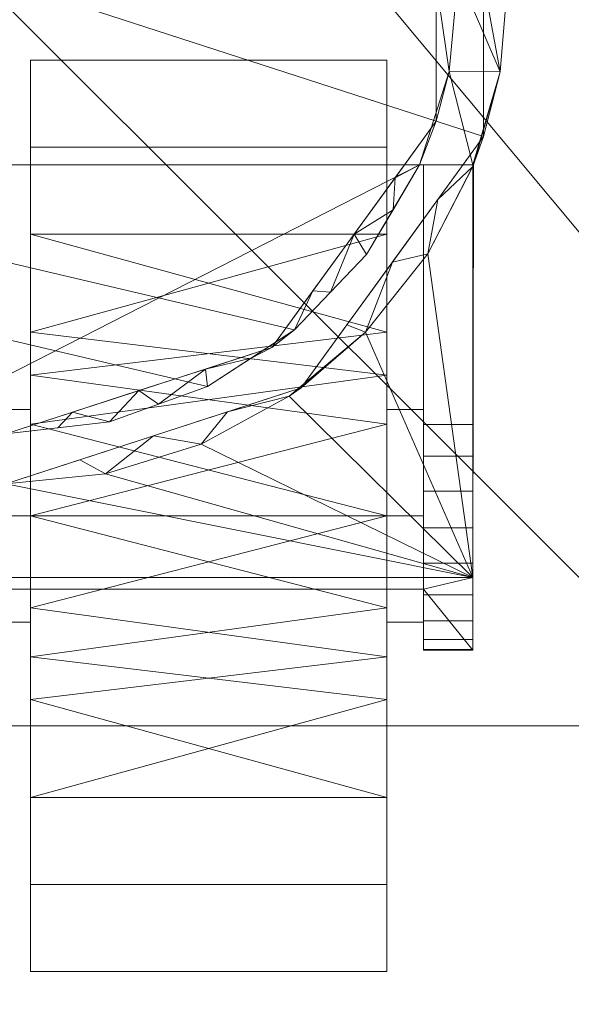
# Model space of a CAD drawing. Extents: x -1 to 2101, y -1341 to 1.
# Drawn here: x 1981 to 2009, y -767 to -716 of the extents above; entities that cross this region are included whole.
import ezdxf

# ---------------------------------------------------------------- set-up
doc = ezdxf.new("R2010")
doc.units = 0
doc.layers.add('IQ_200_3D', color=1, linetype='Continuous')

msp = doc.modelspace()

# ---------------------------------------------------------------- meshes
at = {"layer": 'IQ_200_3D', "lineweight": 18}
mesh = msp.add_polyface(dxfattribs=at)
corners = [(2100, -14.716, 888), (2100, -835, 888), (0, -835, 888), (0, -14.716, 888), (355, -14.716, 888), (355, -774.743, 888), (1745, -774.743, 888), (1745, -14.716, 888), (1823.952, -530, 888), (1828.381, -563.646, 888), (1841.368, -595, 888), (1862.028, -621.924, 888), (1888.952, -642.583, 888), (1920.305, -655.57, 888), (1953.952, -660, 888), (1987.598, -655.57, 888), (2018.952, -642.583, 888), (2045.876, -621.924, 888), (2066.535, -595, 888), (2079.522, -563.646, 888), (2083.952, -530, 888), (2079.522, -496.354, 888), (2066.535, -465, 888), (2045.876, -438.076, 888), (2018.952, -417.417, 888), (1987.598, -404.43, 888), (1953.952, -400, 888), (1920.305, -404.43, 888), (1888.952, -417.417, 888), (1862.028, -438.076, 888), (1841.368, -465, 888), (1828.381, -496.354, 888), (16.048, -530, 888), (20.478, -563.646, 888), (33.465, -595, 888), (54.124, -621.924, 888), (81.048, -642.583, 888), (112.402, -655.57, 888), (146.048, -660, 888), (179.695, -655.57, 888), (211.048, -642.583, 888), (237.972, -621.924, 888), (258.632, -595, 888), (271.619, -563.646, 888), (276.048, -530, 888), (271.619, -496.354, 888), (258.632, -465, 888), (237.972, -438.076, 888), (211.048, -417.417, 888), (179.695, -404.43, 888), (146.048, -400, 888), (112.402, -404.43, 888), (81.048, -417.417, 888), (54.124, -438.076, 888), (33.465, -465, 888), (20.478, -496.354, 888)]
mesh.append_faces([[corners[k] for k in face] for face in [(15, 1, 14), (19, 1, 18), (1, 20, 0), (13, 6, 12), (11, 6, 10), (24, 0, 23), (21, 0, 20), (29, 7, 28), (27, 7, 26), (42, 5, 41), (37, 2, 36), (36, 2, 35), (34, 2, 33), (47, 4, 46), (52, 3, 51)]], dxfattribs={"vtx0": -1, "vtx1": -1})
mesh.append_faces([[corners[k] for k in face] for face in [(1, 15, 16), (1, 16, 17), (6, 8, 9), (0, 24, 25), (0, 25, 26, 7), (7, 29, 30), (5, 39, 40), (5, 43, 44), (2, 37, 38), (4, 47, 48), (4, 49, 50), (45, 4, 5, 44), (3, 52, 53)]], dxfattribs={"vtx0": -1, "vtx2": -1})
mesh.append_faces([[corners[k] for k in face] for face in [(6, 13, 14, 1)]], dxfattribs={"vtx0": -1, "vtx2": -1, "vtx3": -1})
mesh.append_faces([[corners[k] for k in face] for face in [(19, 20, 1), (17, 18, 1), (11, 12, 6), (9, 10, 6), (22, 23, 0), (21, 22, 0), (30, 31, 7), (27, 28, 7), (42, 43, 5), (40, 41, 5), (34, 35, 2), (32, 33, 2), (2, 3, 32), (45, 46, 4), (48, 49, 4), (54, 55, 3), (53, 54, 3), (55, 32, 3)]], dxfattribs={"vtx1": -1, "vtx2": -1})
mesh.append_faces([[corners[k] for k in face] for face in [(38, 39, 5, 2)]], dxfattribs={"vtx1": -1, "vtx2": -1, "vtx3": -1})
mesh.append_faces([[corners[k] for k in face] for face in [(5, 6, 1, 2), (6, 7, 31, 8), (50, 51, 3, 4)]], dxfattribs={"vtx1": -1, "vtx3": -1})
mesh = msp.add_polyface(dxfattribs=at)
corners = [(2100, -835, 938), (2100, -14.743, 938), (0, -14.743, 938), (0, -835, 938), (2083.952, -530, 938), (2079.522, -563.646, 938), (2066.535, -595, 938), (2045.876, -621.924, 938), (2018.952, -642.583, 938), (1987.598, -655.57, 938), (1953.952, -660, 938), (1920.305, -655.57, 938), (1888.952, -642.583, 938), (1862.028, -621.924, 938), (1841.368, -595, 938), (1828.381, -563.646, 938), (1823.952, -530, 938), (1828.381, -496.354, 938), (1841.368, -465, 938), (1862.028, -438.076, 938), (1888.952, -417.417, 938), (1920.305, -404.43, 938), (1953.952, -400, 938), (1987.598, -404.43, 938), (2018.952, -417.417, 938), (2045.876, -438.076, 938), (2066.535, -465, 938), (2079.522, -496.354, 938), (1129.787, -660.388, 938), (1129.787, -452.005, 938), (1129.458, -449.376, 938), (1128.49, -446.909, 938), (1119.106, -429.674, 938), (1117.666, -426.303, 938), (1116.888, -422.721, 938), (1116.822, -412.257, 938), (1119.095, -402.043, 938), (1123.593, -392.594, 938), (1130.088, -384.39, 938), (1138.253, -377.844, 938), (1147.673, -373.287, 938), (1157.873, -370.95, 938), (1163.797, -371.006, 938), (1169.532, -372.492, 938), (1189.25, -380.262, 938), (1190.269, -380.557, 938), (1191.324, -380.656, 938), (1632.26, -380.656, 938), (1633.316, -380.557, 938), (1634.334, -380.262, 938), (1654.052, -372.492, 938), (1659.787, -371.006, 938), (1665.711, -370.95, 938), (1675.911, -373.287, 938), (1685.332, -377.844, 938), (1693.496, -384.39, 938), (1699.991, -392.594, 938), (1704.489, -402.043, 938), (1706.762, -412.257, 938), (1706.696, -422.721, 938), (1705.918, -426.303, 938), (1704.478, -429.674, 938), (1695.094, -446.909, 938), (1694.127, -449.376, 938), (1693.797, -452.005, 938), (1693.797, -660.388, 938), (1694.127, -663.017, 938), (1695.094, -665.484, 938), (1704.478, -682.718, 938), (1705.918, -686.09, 938), (1706.696, -689.672, 938), (1706.762, -700.136, 938), (1704.489, -710.35, 938), (1699.991, -719.799, 938), (1693.496, -728.003, 938), (1685.332, -734.549, 938), (1675.911, -739.106, 938), (1665.711, -741.443, 938), (1659.787, -741.387, 938), (1654.052, -739.901, 938), (1634.334, -732.131, 938), (1633.316, -731.836, 938), (1632.26, -731.737, 938), (1191.324, -731.737, 938), (1190.269, -731.836, 938), (1189.25, -732.131, 938), (1169.532, -739.901, 938), (1163.797, -741.387, 938), (1157.873, -741.443, 938), (1147.673, -739.106, 938), (1138.253, -734.549, 938), (1130.088, -728.003, 938), (1123.593, -719.799, 938), (1119.095, -710.35, 938), (1116.822, -700.136, 938), (1116.888, -689.672, 938), (1117.666, -686.09, 938), (1119.106, -682.718, 938), (1128.49, -665.484, 938), (1129.458, -663.017, 938), (406.206, -660.388, 938), (406.206, -452.005, 938), (405.877, -449.376, 938), (404.909, -446.909, 938), (395.525, -429.674, 938), (394.085, -426.303, 938), (393.307, -422.721, 938), (393.241, -412.257, 938), (395.514, -402.043, 938), (400.012, -392.594, 938), (406.508, -384.39, 938), (414.672, -377.844, 938), (424.092, -373.287, 938), (434.292, -370.95, 938), (440.216, -371.006, 938), (445.951, -372.492, 938), (465.669, -380.262, 938), (466.688, -380.557, 938), (467.743, -380.656, 938), (908.679, -380.656, 938), (909.735, -380.557, 938), (910.753, -380.262, 938), (930.471, -372.492, 938), (936.206, -371.006, 938), (942.13, -370.95, 938), (952.331, -373.287, 938), (961.751, -377.844, 938), (969.915, -384.39, 938), (976.41, -392.594, 938), (980.908, -402.043, 938), (983.181, -412.257, 938), (983.115, -422.721, 938), (982.337, -426.303, 938), (980.897, -429.674, 938), (971.514, -446.909, 938), (970.546, -449.376, 938), (970.216, -452.005, 938), (970.216, -660.388, 938), (970.546, -663.017, 938), (971.514, -665.484, 938), (980.897, -682.718, 938), (982.337, -686.09, 938), (983.115, -689.672, 938), (983.181, -700.136, 938), (980.908, -710.35, 938), (976.41, -719.799, 938), (969.915, -728.003, 938), (961.751, -734.549, 938), (952.331, -739.106, 938), (942.13, -741.443, 938), (936.206, -741.387, 938), (930.471, -739.901, 938), (910.753, -732.131, 938), (909.735, -731.836, 938), (908.679, -731.737, 938), (467.743, -731.737, 938), (466.688, -731.836, 938), (465.669, -732.131, 938), (445.951, -739.901, 938), (440.216, -741.387, 938), (434.292, -741.443, 938), (424.092, -739.106, 938), (414.672, -734.549, 938), (406.508, -728.003, 938), (400.012, -719.799, 938), (395.514, -710.35, 938), (393.241, -700.136, 938), (393.307, -689.672, 938), (394.085, -686.09, 938), (395.525, -682.718, 938), (404.909, -665.484, 938), (405.877, -663.017, 938), (276.048, -530, 938), (271.619, -563.646, 938), (258.632, -595, 938), (237.972, -621.924, 938), (211.048, -642.583, 938), (179.695, -655.57, 938), (146.048, -660, 938), (112.402, -655.57, 938), (81.048, -642.583, 938), (54.124, -621.924, 938), (33.465, -595, 938), (20.478, -563.646, 938), (16.048, -530, 938), (20.478, -496.354, 938), (33.465, -465, 938), (54.124, -438.076, 938), (81.048, -417.417, 938), (112.402, -404.43, 938), (146.048, -400, 938), (179.695, -404.43, 938), (211.048, -417.417, 938), (237.972, -438.076, 938), (258.632, -465, 938), (271.619, -496.354, 938)]
mesh.append_faces([[corners[k] for k in face] for face in [(64, 62, 63), (46, 44, 45), (118, 115, 116, 117)]], dxfattribs={"vtx0": -1})
mesh.append_faces([[corners[k] for k in face] for face in [(59, 18, 58), (60, 18, 59), (52, 1, 51), (39, 127, 38), (16, 65, 15), (78, 0, 77), (125, 41, 124), (190, 2, 189), (189, 2, 188), (187, 2, 186), (143, 94, 142), (182, 3, 181), (168, 175, 167), (161, 3, 160)]], dxfattribs={"vtx0": -1, "vtx1": -1})
mesh.append_faces([[corners[k] for k in face] for face in [(29, 32, 136, 28), (137, 97, 28, 136), (119, 122, 115, 118)]], dxfattribs={"vtx0": -1, "vtx1": -1, "vtx2": -1})
mesh.append_faces([[corners[k] for k in face] for face in [(46, 50, 43, 44), (101, 104, 195, 172)]], dxfattribs={"vtx0": -1, "vtx1": -1, "vtx3": -1})
mesh.append_faces([[corners[k] for k in face] for face in [(1, 22, 23), (1, 23, 24), (1, 24, 25), (20, 55, 56, 19), (19, 56, 57), (19, 57, 58, 18), (1, 53, 54), (1, 27, 4), (1, 42, 43), (50, 46, 47), (128, 37, 38, 127), (73, 11, 12, 72), (71, 12, 13, 70), (12, 71, 72), (14, 68, 69), (0, 75, 76), (4, 0, 1), (86, 82, 83, 85), (141, 95, 96, 140), (142, 94, 95, 141), (2, 113, 114), (2, 123, 124, 1), (34, 131, 132), (192, 110, 111, 191), (193, 108, 109), (193, 107, 108), (2, 187, 188), (194, 106, 107, 193), (2, 184, 185), (3, 159, 160), (166, 175, 176, 165), (177, 163, 164), (184, 2, 3), (149, 3, 0)]], dxfattribs={"vtx0": -1, "vtx2": -1})
mesh.append_faces([[corners[k] for k in face] for face in [(140, 96, 97, 137), (0, 87, 88, 149), (2, 190, 191, 111), (151, 154, 155, 158), (3, 149, 150, 159), (100, 173, 174, 169)]], dxfattribs={"vtx0": -1, "vtx2": -1, "vtx3": -1})
mesh.append_faces([[corners[k] for k in face] for face in [(84, 85, 83)]], dxfattribs={"vtx1": -1})
mesh.append_faces([[corners[k] for k in face] for face in [(26, 27, 1), (25, 26, 1), (52, 53, 1), (5, 6, 0), (4, 5, 0), (8, 9, 0), (7, 8, 0), (6, 7, 0), (10, 11, 0), (9, 10, 0), (73, 74, 11), (76, 77, 0), (114, 115, 2), (111, 112, 2), (112, 113, 2), (104, 105, 195), (185, 186, 2), (183, 184, 3), (182, 183, 3), (180, 181, 3), (179, 180, 3), (178, 179, 3), (162, 163, 3), (161, 162, 3), (166, 167, 175)]], dxfattribs={"vtx1": -1, "vtx2": -1})
mesh.append_faces([[corners[k] for k in face] for face in [(21, 22, 1, 54), (61, 62, 64, 17), (50, 51, 1, 43), (41, 42, 1, 124), (32, 33, 133, 136), (14, 15, 65, 68), (74, 75, 0, 11), (78, 79, 87, 0), (86, 87, 79, 82), (122, 123, 2, 115), (177, 178, 3, 163)]], dxfattribs={"vtx1": -1, "vtx2": -1, "vtx3": -1})
mesh.append_faces([[corners[k] for k in face] for face in [(20, 21, 54, 55), (17, 18, 60, 61), (16, 17, 64, 65), (39, 40, 126, 127), (40, 41, 125, 126), (36, 37, 128, 129), (35, 36, 129, 130), (33, 34, 132, 133), (13, 14, 69, 70), (93, 94, 143, 144), (92, 93, 144, 145), (91, 92, 145, 146), (88, 89, 148, 149), (89, 90, 147, 148), (90, 91, 146, 147), (34, 35, 130, 131), (109, 110, 192, 193), (105, 106, 194, 195), (100, 101, 172, 173), (150, 151, 158, 159), (174, 175, 168, 169), (176, 177, 164, 165)]], dxfattribs={"vtx1": -1, "vtx3": -1})
mesh.append_faces([[corners[k] for k in face] for face in [(98, 99, 28, 97), (80, 81, 82, 79), (134, 135, 136, 133), (152, 153, 154, 151), (170, 171, 100, 169)]], dxfattribs={"vtx2": -1})
mesh.append_faces([[corners[k] for k in face] for face in [(47, 48, 49, 50), (29, 30, 31, 32), (65, 66, 67, 68), (119, 120, 121, 122), (101, 102, 103, 104), (137, 138, 139, 140), (155, 156, 157, 158)]], dxfattribs={"vtx3": -1})
mesh = msp.add_polyface(dxfattribs=at)
corners = [(0, -38, 108.006), (0, -752.786, 108.006), (2100, -752.786, 108.006), (2100, -38, 108.006)]
mesh.append_faces([[corners[k] for k in face] for face in [(0, 1, 2, 3)]])
mesh = msp.add_polyface(dxfattribs=at)
corners = [(2100, -752.786, 72), (0, -752.786, 72), (0, -38, 72), (2100, -38, 72)]
mesh.append_faces([[corners[k] for k in face] for face in [(0, 1, 2, 3)]])
mesh = msp.add_polyface(dxfattribs=at)
corners = [(1980, -740.152, 72), (1980, -740.152, 58.968), (1985.197, -739.631, 58.968), (1990.184, -738.091, 58.968), (1994.765, -735.595, 58.968), (1998.761, -732.24, 58.968), (2002.016, -728.156, 58.968), (2004.357, -723.605, 58.968), (2004.391, -723.519, 29.957), (2005.773, -718.663, 33.724), (2006.198, -713.632, 37.628), (2005.65, -708.612, 41.522), (2004.149, -703.791, 45.263), (2001.75, -699.344, 48.714), (1997.56, -694.507, 48.714), (1992.323, -690.83, 48.714), (1986.351, -688.533, 48.714), (1980, -687.752, 48.714), (1980, -687.752, 72), (1995.4, -692.755, 72), (2004.918, -705.855, 72), (2004.918, -722.048, 72), (1995.4, -735.148, 72), (1987.7, -690.253, 72), (2000.159, -699.305, 72), (2004.918, -713.952, 72), (2000.159, -728.598, 72), (1987.7, -737.65, 72), (1983.85, -738.901, 72), (1997.779, -731.873, 72), (2002.538, -725.323, 72), (1991.55, -736.399, 72)]
mesh.append_faces([[corners[k] for k in face] for face in [(18, 16, 17)]], dxfattribs={"vtx0": -1})
mesh.append_faces([[corners[k] for k in face] for face in [(4, 31, 3), (5, 22, 4), (10, 25, 9), (3, 27, 2), (16, 23, 15), (20, 12, 24), (6, 26, 5), (11, 25, 10), (2, 28, 1), (7, 30, 6), (13, 24, 12), (12, 20, 11)]], dxfattribs={"vtx0": -1, "vtx1": -1})
mesh.append_faces([[corners[k] for k in face] for face in [(9, 21, 7)]], dxfattribs={"vtx0": -1, "vtx1": -1, "vtx2": -1})
mesh.append_faces([[corners[k] for k in face] for face in [(2, 27, 28), (7, 21, 30), (6, 30, 26), (15, 23, 19), (9, 25, 21), (11, 20, 25)]], dxfattribs={"vtx0": -1, "vtx2": -1})
mesh.append_faces([[corners[k] for k in face] for face in [(0, 1, 28)]], dxfattribs={"vtx1": -1})
mesh.append_faces([[corners[k] for k in face] for face in [(22, 31, 4), (31, 27, 3), (29, 22, 5), (26, 29, 5), (13, 14, 24), (19, 24, 14), (18, 23, 16), (14, 15, 19)]], dxfattribs={"vtx1": -1, "vtx2": -1})
mesh.append_faces([[corners[k] for k in face] for face in [(7, 8, 9)]], dxfattribs={"vtx2": -1})
mesh = msp.add_polyface(dxfattribs=at)
corners = [(1980, -687.752, 72), (1980, -713.952, 72), (1980, -740.152, 72), (1995.4, -735.148, 72), (2004.918, -722.048, 72), (2004.918, -705.855, 72), (1995.4, -692.755, 72)]
mesh.append_faces([[corners[k] for k in face] for face in [(1, 5, 6, 0)]], dxfattribs={"vtx0": -1})
mesh.append_faces([[corners[k] for k in face] for face in [(5, 1, 4)]], dxfattribs={"vtx0": -1, "vtx1": -1})
mesh.append_faces([[corners[k] for k in face] for face in [(1, 2, 3, 4)]], dxfattribs={"vtx3": -1})
mesh = msp.add_polyface(dxfattribs=at)
corners = [(1980, -690.352, 67.94), (1980, -690.352, 48.714), (1985.285, -690.951, 48.714), (1990.301, -692.718, 48.714), (1994.794, -695.564, 48.714), (1998.536, -699.344, 48.714), (2001.246, -703.677, 45.352), (2002.96, -708.491, 41.616), (2003.597, -713.562, 37.682), (2003.127, -718.651, 33.734), (2001.574, -723.519, 29.957), (2001.574, -723.519, 53.638), (2001.574, -723.519, 58.968), (1998.815, -728.198, 58.968), (1995.059, -732.122, 58.968), (1990.506, -735.084, 58.968), (1985.396, -736.926, 58.968), (1980, -737.552, 58.968), (1980, -737.552, 67.94), (1993.872, -733.044, 67.94), (2002.445, -721.244, 67.94), (2002.445, -706.659, 67.94), (1993.872, -694.859, 67.94), (1992.783, -733.603, 58.968), (1986.936, -735.298, 67.94), (1998.158, -727.144, 67.94), (2002.445, -713.952, 67.94), (1998.158, -700.759, 67.94), (1986.936, -692.605, 67.94), (1983.468, -736.425, 67.94), (1996.015, -730.094, 67.94), (1990.404, -734.171, 67.94), (2000.302, -724.194, 67.94), (1996.937, -730.16, 58.968), (2000.194, -725.858, 58.968), (1982.698, -737.239, 58.968), (1987.951, -736.005, 58.968)]
mesh.append_faces([[corners[k] for k in face] for face in [(18, 35, 17)]], dxfattribs={"vtx0": -1})
mesh.append_faces([[corners[k] for k in face] for face in [(25, 33, 30), (36, 31, 15), (6, 27, 5), (27, 6, 21), (31, 36, 24), (9, 26, 8), (8, 26, 7), (3, 28, 2), (7, 21, 6)]], dxfattribs={"vtx0": -1, "vtx1": -1})
mesh.append_faces([[corners[k] for k in face] for face in [(11, 20, 9)]], dxfattribs={"vtx0": -1, "vtx1": -1, "vtx2": -1})
mesh.append_faces([[corners[k] for k in face] for face in [(24, 36, 16), (32, 12, 34), (30, 33, 14), (34, 25, 32), (27, 4, 5), (4, 27, 22), (19, 14, 23), (2, 28, 0), (22, 3, 4), (25, 34, 13), (29, 16, 35), (14, 19, 30), (16, 29, 24)]], dxfattribs={"vtx0": -1, "vtx2": -1})
mesh.append_faces([[corners[k] for k in face] for face in [(1, 2, 0)]], dxfattribs={"vtx1": -1})
mesh.append_faces([[corners[k] for k in face] for face in [(31, 19, 23), (13, 33, 25), (32, 20, 12), (23, 15, 31), (18, 29, 35), (11, 12, 20), (22, 28, 3), (20, 26, 9), (26, 21, 7)]], dxfattribs={"vtx1": -1, "vtx2": -1})
mesh.append_faces([[corners[k] for k in face] for face in [(9, 10, 11)]], dxfattribs={"vtx2": -1})
mesh = msp.add_polyface(dxfattribs=at)
corners = [(1980, -737.552, 67.94), (1980, -713.952, 67.94), (1980, -690.352, 67.94), (1993.872, -694.859, 67.94), (2002.445, -706.659, 67.94), (2002.445, -721.244, 67.94), (1993.872, -733.044, 67.94)]
mesh.append_faces([[corners[k] for k in face] for face in [(5, 1, 4)]], dxfattribs={"vtx0": -1, "vtx1": -1})
mesh.append_faces([[corners[k] for k in face] for face in [(3, 4, 1, 2)]], dxfattribs={"vtx1": -1})
mesh.append_faces([[corners[k] for k in face] for face in [(6, 0, 1, 5)]], dxfattribs={"vtx2": -1})
mesh = msp.add_polyface(dxfattribs=at)
corners = [(2001.75, -699.344, 48.714), (2004.149, -703.791, 45.263), (2005.65, -708.612, 41.522), (2006.198, -713.632, 37.628), (2005.773, -718.663, 33.724), (2004.357, -723.519, 29.957), (2004.357, -737.071, 19.443), (2001.79, -737.071, 19.443), (2001.79, -723.519, 29.957), (2001.574, -723.519, 29.957), (2003.127, -718.651, 33.734), (2003.597, -713.562, 37.682), (2002.96, -708.491, 41.616), (2001.246, -703.677, 45.352), (1998.536, -699.344, 48.714), (1961.464, -699.344, 48.714), (1958.754, -703.677, 45.352), (1957.04, -708.491, 41.616), (1956.403, -713.562, 37.682), (1956.873, -718.651, 33.734), (1958.426, -723.519, 29.957), (1958.21, -723.519, 29.957), (1958.21, -737.071, 19.443), (1955.643, -737.071, 19.443), (1955.609, -723.519, 29.957), (1954.227, -718.663, 33.724), (1953.802, -713.632, 37.628), (1954.35, -708.612, 41.522), (1955.851, -703.791, 45.263), (1958.25, -699.344, 48.714)]
mesh.append_faces([[corners[k] for k in face] for face in [(11, 4, 10), (12, 2, 11), (2, 12, 1), (10, 5, 8, 9), (13, 1, 12), (1, 13, 0), (19, 25, 18)]], dxfattribs={"vtx0": -1, "vtx1": -1})
mesh.append_faces([[corners[k] for k in face] for face in [(10, 4, 5), (28, 16, 17), (16, 28, 29), (17, 27, 28), (18, 25, 26)]], dxfattribs={"vtx0": -1, "vtx2": -1})
mesh.append_faces([[corners[k] for k in face] for face in [(15, 16, 29)]], dxfattribs={"vtx1": -1})
mesh.append_faces([[corners[k] for k in face] for face in [(2, 3, 11), (3, 4, 11), (24, 25, 19), (17, 18, 27), (26, 27, 18)]], dxfattribs={"vtx1": -1, "vtx2": -1})
mesh.append_faces([[corners[k] for k in face] for face in [(13, 14, 0)]], dxfattribs={"vtx2": -1})
mesh.append_faces([[corners[k] for k in face] for face in [(19, 20, 21, 24)]], dxfattribs={"vtx2": -1, "vtx3": -1})
mesh.append_faces([[corners[k] for k in face] for face in [(5, 6, 7, 8), (21, 22, 23, 24)]], dxfattribs={"vtx3": -1})
mesh = msp.add_polyface(dxfattribs=at)
corners = [(1981.281, -741.834, 0.001), (1981.281, -741.834, 18.588), (1981.281, -736.283, 21.793), (1981.281, -736.283, 28.204), (1981.281, -741.834, 31.409), (1981.281, -741.834, 49.995), (1981.281, -727.142, 45.221), (1981.281, -718.061, 32.723), (1981.281, -718.061, 17.274), (1981.281, -727.142, 4.775)]
mesh.append_faces([[corners[k] for k in face] for face in [(1, 9, 0)]], dxfattribs={"vtx0": -1})
mesh.append_faces([[corners[k] for k in face] for face in [(2, 8, 9, 1), (8, 2, 3)]], dxfattribs={"vtx0": -1, "vtx2": -1})
mesh.append_faces([[corners[k] for k in face] for face in [(3, 6, 7, 8)]], dxfattribs={"vtx0": -1, "vtx3": -1})
mesh.append_faces([[corners[k] for k in face] for face in [(4, 5, 6, 3)]], dxfattribs={"vtx2": -1})
mesh = msp.add_polyface(dxfattribs=at)
corners = [(1999.871, -741.834, 0.001), (1981.281, -741.834, 0.001), (1981.281, -727.142, 4.775), (1981.281, -718.061, 17.274), (1981.281, -718.061, 32.723), (1981.281, -727.142, 45.221), (1981.281, -741.834, 49.995), (1999.871, -741.834, 49.995), (1999.871, -727.142, 45.221), (1999.871, -718.061, 32.723), (1999.871, -718.061, 17.274), (1999.871, -727.142, 4.775), (1981.281, -732.253, 46.882), (1999.871, -734.488, 47.608), (1999.871, -722.601, 38.972), (1981.281, -722.601, 38.972), (1999.871, -718.061, 24.998), (1981.281, -718.061, 24.998), (1999.871, -722.601, 11.025), (1981.281, -722.601, 11.025), (1999.871, -732.253, 3.115), (1981.281, -734.488, 2.388), (1981.281, -737.044, 48.439), (1999.871, -737.044, 1.558)]
mesh.append_faces([[corners[k] for k in face] for face in [(12, 8, 5), (21, 23, 1), (13, 22, 7)]], dxfattribs={"vtx0": -1, "vtx1": -1})
mesh.append_faces([[corners[k] for k in face] for face in [(13, 12, 22), (21, 20, 23)]], dxfattribs={"vtx0": -1, "vtx2": -1})
mesh.append_faces([[corners[k] for k in face] for face in [(6, 7, 22), (0, 1, 23)]], dxfattribs={"vtx1": -1})
mesh.append_faces([[corners[k] for k in face] for face in [(11, 20, 2), (13, 8, 12), (21, 2, 20)]], dxfattribs={"vtx1": -1, "vtx2": -1})
mesh.append_faces([[corners[k] for k in face] for face in [(4, 15, 14, 9), (8, 14, 15, 5), (3, 17, 16, 10), (2, 19, 18, 11), (10, 18, 19, 3), (17, 4, 9, 16)]], dxfattribs={"vtx1": -1, "vtx3": -1})
mesh = msp.add_polyface(dxfattribs=at)
corners = [(1999.871, -741.834, 18.588), (1999.871, -741.834, 0.001), (1999.871, -727.142, 4.775), (1999.871, -718.061, 17.274), (1999.871, -718.061, 32.723), (1999.871, -727.142, 45.221), (1999.871, -741.834, 49.995), (1999.871, -741.834, 31.409), (1999.871, -736.283, 28.204), (1999.871, -736.283, 21.793)]
mesh.append_faces([[corners[k] for k in face] for face in [(8, 4, 5, 7)]], dxfattribs={"vtx0": -1, "vtx2": -1})
mesh.append_faces([[corners[k] for k in face] for face in [(6, 7, 5), (1, 2, 0)]], dxfattribs={"vtx1": -1})
mesh.append_faces([[corners[k] for k in face] for face in [(3, 4, 8, 9), (2, 3, 9, 0)]], dxfattribs={"vtx1": -1, "vtx3": -1})
mesh = msp.add_polyface(dxfattribs=at)
corners = [(1980, -740.152, 58.968), (1974.818, -739.634, 58.968), (1969.845, -738.103, 58.968), (1965.273, -735.621, 58.968), (1961.282, -732.284, 58.968), (1958.026, -728.22, 58.968), (1955.643, -723.519, 58.968), (1955.643, -745.04, 58.968), (2004.357, -745.04, 58.968), (2004.391, -723.519, 58.968), (2002.016, -728.156, 58.968), (1998.761, -732.24, 58.968), (1994.765, -735.595, 58.968), (1990.184, -738.091, 58.968), (1985.197, -739.631, 58.968), (1958.426, -723.519, 58.968), (1961.185, -728.198, 58.968), (1964.941, -732.122, 58.968), (1969.494, -735.084, 58.968), (1974.604, -736.926, 58.968), (1980, -737.552, 58.968), (1985.396, -736.926, 58.968), (1990.506, -735.084, 58.968), (1995.059, -732.122, 58.968), (1998.815, -728.198, 58.968), (2001.574, -723.519, 58.968)]
mesh.append_faces([[corners[k] for k in face] for face in [(7, 5, 6), (15, 23, 24, 25)]], dxfattribs={"vtx0": -1})
mesh.append_faces([[corners[k] for k in face] for face in [(0, 8, 14), (11, 8, 10), (3, 7, 2), (5, 7, 4)]], dxfattribs={"vtx0": -1, "vtx1": -1})
mesh.append_faces([[corners[k] for k in face] for face in [(8, 11, 12), (7, 3, 4), (16, 22, 23, 15)]], dxfattribs={"vtx0": -1, "vtx2": -1})
mesh.append_faces([[corners[k] for k in face] for face in [(17, 18, 16)]], dxfattribs={"vtx1": -1})
mesh.append_faces([[corners[k] for k in face] for face in [(13, 14, 8), (12, 13, 8), (1, 2, 7)]], dxfattribs={"vtx1": -1, "vtx2": -1})
mesh.append_faces([[corners[k] for k in face] for face in [(0, 1, 7, 8)]], dxfattribs={"vtx1": -1, "vtx3": -1})
mesh.append_faces([[corners[k] for k in face] for face in [(8, 9, 10)]], dxfattribs={"vtx2": -1})
mesh.append_faces([[corners[k] for k in face] for face in [(20, 21, 22, 16), (18, 19, 20, 16)]], dxfattribs={"vtx2": -1, "vtx3": -1})
mesh = msp.add_polyface(dxfattribs=at)
corners = [(1958.21, -745.655, 53.638), (1958.21, -723.519, 53.638), (1958.426, -723.519, 53.638), (2001.574, -723.519, 53.638), (2001.79, -723.519, 53.638), (2001.79, -745.655, 53.638)]
mesh.append_faces([[corners[k] for k in face] for face in [(3, 4, 5, 0), (0, 1, 2, 3)]], dxfattribs={"vtx3": -1})
mesh = msp.add_polyface(dxfattribs=at)
corners = [(1958.426, -723.519, 53.638), (1958.21, -723.519, 53.638), (1958.21, -723.519, 29.957), (1958.426, -723.519, 29.957), (2001.574, -723.519, 29.957), (2001.79, -723.519, 29.957), (2001.79, -723.519, 53.638), (2001.574, -723.519, 53.638)]
mesh.append_faces([[corners[k] for k in face] for face in [(0, 1, 2, 3), (5, 6, 7, 4)]])
mesh = msp.add_polyface(dxfattribs=at)
corners = [(2001.574, -723.519, 53.638), (1958.426, -723.519, 53.638), (1958.426, -723.519, 58.968), (2001.574, -723.519, 58.968)]
mesh.append_faces([[corners[k] for k in face] for face in [(0, 1, 2, 3)]])
mesh = msp.add_polyface(dxfattribs=at)
corners = [(2001.79, -748.834, 26.067), (2001.79, -745.655, 53.638), (2001.79, -723.519, 53.638), (2001.79, -723.519, 29.957), (2001.79, -737.071, 19.443), (2001.79, -738.713, 18.481), (2001.79, -740.548, 17.976), (2001.79, -742.451, 17.96), (2001.79, -744.294, 18.435), (2001.79, -745.952, 19.369), (2001.79, -747.313, 20.698), (2001.79, -748.286, 22.334), (2001.79, -748.805, 24.165)]
mesh.append_faces([[corners[k] for k in face] for face in [(0, 6, 11, 12)]], dxfattribs={"vtx0": -1, "vtx1": -1})
mesh.append_faces([[corners[k] for k in face] for face in [(0, 3, 4, 6)]], dxfattribs={"vtx0": -1, "vtx2": -1, "vtx3": -1})
mesh.append_faces([[corners[k] for k in face] for face in [(5, 6, 4)]], dxfattribs={"vtx1": -1})
mesh.append_faces([[corners[k] for k in face] for face in [(1, 2, 3, 0)]], dxfattribs={"vtx2": -1})
mesh.append_faces([[corners[k] for k in face] for face in [(9, 10, 11, 6)]], dxfattribs={"vtx2": -1, "vtx3": -1})
mesh.append_faces([[corners[k] for k in face] for face in [(6, 7, 8, 9)]], dxfattribs={"vtx3": -1})
mesh = msp.add_polyface(dxfattribs=at)
corners = [(2004.357, -745.04, 58.968), (2004.357, -748.834, 26.067), (2004.357, -748.805, 24.165), (2004.357, -748.286, 22.334), (2004.357, -747.313, 20.698), (2004.357, -745.952, 19.369), (2004.357, -744.294, 18.435), (2004.357, -742.451, 17.96), (2004.357, -740.548, 17.976), (2004.357, -738.713, 18.481), (2004.357, -737.071, 19.443), (2004.357, -723.605, 29.89), (2004.357, -723.519, 58.968)]
mesh.append_faces([[corners[k] for k in face] for face in [(10, 1, 8, 9)]], dxfattribs={"vtx0": -1, "vtx1": -1})
mesh.append_faces([[corners[k] for k in face] for face in [(11, 0, 1, 10)]], dxfattribs={"vtx0": -1, "vtx2": -1})
mesh.append_faces([[corners[k] for k in face] for face in [(12, 0, 11)]], dxfattribs={"vtx1": -1})
mesh.append_faces([[corners[k] for k in face] for face in [(6, 7, 8, 5)]], dxfattribs={"vtx2": -1})
mesh.append_faces([[corners[k] for k in face] for face in [(1, 2, 3, 8), (3, 4, 5, 8)]], dxfattribs={"vtx2": -1, "vtx3": -1})
mesh = msp.add_polyface(dxfattribs=at)
corners = [(1981.281, -741.834, 18.588), (1978.719, -741.834, 18.588), (1978.719, -736.283, 21.793), (1978.719, -736.283, 28.204), (1978.719, -741.834, 31.409), (1981.281, -741.834, 31.409), (1981.281, -736.283, 28.204), (1981.281, -736.283, 21.793)]
mesh.append_faces([[corners[k] for k in face] for face in [(1, 2, 7, 0)]], dxfattribs={"vtx1": -1})
mesh.append_faces([[corners[k] for k in face] for face in [(2, 3, 6, 7)]], dxfattribs={"vtx1": -1, "vtx3": -1})
mesh.append_faces([[corners[k] for k in face] for face in [(3, 4, 5, 6)]], dxfattribs={"vtx3": -1})
mesh = msp.add_polyface(dxfattribs=at)
corners = [(2001.79, -741.834, 18.588), (1999.871, -741.834, 18.588), (1999.871, -736.283, 21.793), (1999.871, -736.283, 28.204), (1999.871, -741.834, 31.409), (2001.79, -741.834, 31.409), (2001.79, -736.283, 28.204), (2001.79, -736.283, 21.793)]
mesh.append_faces([[corners[k] for k in face] for face in [(1, 2, 7, 0)]], dxfattribs={"vtx1": -1})
mesh.append_faces([[corners[k] for k in face] for face in [(2, 3, 6, 7)]], dxfattribs={"vtx1": -1, "vtx3": -1})
mesh.append_faces([[corners[k] for k in face] for face in [(3, 4, 5, 6)]], dxfattribs={"vtx3": -1})
mesh = msp.add_polyface(dxfattribs=at)
corners = [(2001.79, -741.834, 24.998), (2001.79, -741.834, 18.588), (2001.79, -736.283, 21.793), (2001.79, -736.283, 28.204), (2001.79, -741.834, 31.409)]
mesh.append_faces([[corners[k] for k in face] for face in [(1, 2, 0)]], dxfattribs={"vtx1": -1})
mesh.append_faces([[corners[k] for k in face] for face in [(3, 4, 0, 2)]], dxfattribs={"vtx2": -1})
mesh = msp.add_polyface(dxfattribs=at)
corners = [(2004.357, -748.834, 26.067), (2001.79, -748.834, 26.067), (2001.79, -748.805, 24.165), (2001.79, -748.286, 22.334), (2001.79, -747.313, 20.698), (2001.79, -745.952, 19.369), (2001.79, -744.294, 18.435), (2001.79, -742.451, 17.96), (2001.79, -740.548, 17.976), (2001.79, -738.713, 18.481), (2001.79, -737.071, 19.443), (2004.357, -737.071, 19.443), (2004.357, -738.713, 18.481), (2004.357, -740.548, 17.976), (2004.357, -742.451, 17.96), (2004.357, -744.294, 18.435), (2004.357, -745.952, 19.369), (2004.357, -747.313, 20.698), (2004.357, -748.286, 22.334), (2004.357, -748.805, 24.165)]
mesh.append_faces([[corners[k] for k in face] for face in [(12, 9, 10, 11)]], dxfattribs={"vtx0": -1})
mesh.append_faces([[corners[k] for k in face] for face in [(14, 7, 8, 13), (13, 8, 9, 12), (15, 6, 7, 14), (6, 15, 16, 5), (17, 4, 5, 16), (19, 2, 3, 18), (18, 3, 4, 17)]], dxfattribs={"vtx0": -1, "vtx2": -1})
mesh.append_faces([[corners[k] for k in face] for face in [(0, 1, 2, 19)]], dxfattribs={"vtx2": -1})
mesh = msp.add_polyface(dxfattribs=at)
corners = [(1981.281, -741.834, 31.409), (1978.719, -741.834, 31.409), (1978.719, -747.386, 28.204), (1978.719, -747.386, 21.793), (1978.719, -741.834, 18.588), (1981.281, -741.834, 18.588), (1981.281, -747.386, 21.793), (1981.281, -747.386, 28.204)]
mesh.append_faces([[corners[k] for k in face] for face in [(1, 2, 7, 0)]], dxfattribs={"vtx1": -1})
mesh.append_faces([[corners[k] for k in face] for face in [(2, 3, 6, 7)]], dxfattribs={"vtx1": -1, "vtx3": -1})
mesh.append_faces([[corners[k] for k in face] for face in [(3, 4, 5, 6)]], dxfattribs={"vtx3": -1})
mesh = msp.add_polyface(dxfattribs=at)
corners = [(1981.281, -741.834, 49.995), (1981.281, -741.834, 31.409), (1981.281, -747.386, 28.204), (1981.281, -747.386, 21.793), (1981.281, -741.834, 18.588), (1981.281, -741.834, 0.001), (1981.281, -756.527, 4.775), (1981.281, -765.608, 17.274), (1981.281, -765.608, 32.723), (1981.281, -756.527, 45.221)]
mesh.append_faces([[corners[k] for k in face] for face in [(2, 8, 9, 1)]], dxfattribs={"vtx0": -1, "vtx2": -1})
mesh.append_faces([[corners[k] for k in face] for face in [(0, 1, 9)]], dxfattribs={"vtx1": -1})
mesh.append_faces([[corners[k] for k in face] for face in [(7, 8, 2, 3), (6, 7, 3, 4)]], dxfattribs={"vtx1": -1, "vtx3": -1})
mesh.append_faces([[corners[k] for k in face] for face in [(4, 5, 6)]], dxfattribs={"vtx2": -1})
mesh = msp.add_polyface(dxfattribs=at)
corners = [(1999.871, -741.834, 49.995), (1981.281, -741.834, 49.995), (1981.281, -756.527, 45.221), (1981.281, -765.608, 32.723), (1981.281, -765.608, 17.274), (1981.281, -756.527, 4.775), (1981.281, -741.834, 0.001), (1999.871, -741.834, 0.001), (1999.871, -756.527, 4.775), (1999.871, -765.608, 17.274), (1999.871, -765.608, 32.723), (1999.871, -756.527, 45.221), (1981.281, -751.416, 3.115), (1999.871, -749.181, 2.388), (1999.871, -761.068, 11.025), (1981.281, -761.068, 11.025), (1999.871, -765.608, 24.998), (1981.281, -765.608, 24.998), (1999.871, -751.416, 46.882), (1981.281, -749.181, 47.608), (1999.871, -761.068, 38.972), (1981.281, -761.068, 38.972), (1981.281, -746.625, 1.558), (1999.871, -746.625, 48.439)]
mesh.append_faces([[corners[k] for k in face] for face in [(12, 8, 5), (13, 22, 7), (19, 23, 1)]], dxfattribs={"vtx0": -1, "vtx1": -1})
mesh.append_faces([[corners[k] for k in face] for face in [(13, 12, 22), (16, 3, 17, 9), (2, 11, 18), (9, 17, 4), (19, 18, 23)]], dxfattribs={"vtx0": -1, "vtx2": -1})
mesh.append_faces([[corners[k] for k in face] for face in [(6, 7, 22), (0, 1, 23)]], dxfattribs={"vtx1": -1})
mesh.append_faces([[corners[k] for k in face] for face in [(13, 8, 12), (16, 10, 3), (19, 2, 18)]], dxfattribs={"vtx1": -1, "vtx2": -1})
mesh.append_faces([[corners[k] for k in face] for face in [(4, 15, 14, 9), (8, 14, 15, 5), (2, 21, 20, 11), (21, 3, 10, 20)]], dxfattribs={"vtx1": -1, "vtx3": -1})
mesh = msp.add_polyface(dxfattribs=at)
corners = [(1999.871, -741.834, 31.409), (1999.871, -741.834, 49.995), (1999.871, -756.527, 45.221), (1999.871, -765.608, 32.723), (1999.871, -765.608, 17.274), (1999.871, -756.527, 4.775), (1999.871, -741.834, 0.001), (1999.871, -741.834, 18.588), (1999.871, -747.386, 21.793), (1999.871, -747.386, 28.204)]
mesh.append_faces([[corners[k] for k in face] for face in [(9, 2, 3, 4)]], dxfattribs={"vtx0": -1, "vtx3": -1})
mesh.append_faces([[corners[k] for k in face] for face in [(4, 5, 8, 9)]], dxfattribs={"vtx1": -1, "vtx3": -1})
mesh.append_faces([[corners[k] for k in face] for face in [(0, 1, 2, 9)]], dxfattribs={"vtx2": -1})
mesh.append_faces([[corners[k] for k in face] for face in [(5, 6, 7, 8)]], dxfattribs={"vtx3": -1})
mesh = msp.add_polyface(dxfattribs=at)
corners = [(2001.79, -741.834, 31.409), (1999.871, -741.834, 31.409), (1999.871, -747.386, 28.204), (1999.871, -747.386, 21.793), (1999.871, -741.834, 18.588), (2001.79, -741.834, 18.588), (2001.79, -747.386, 21.793), (2001.79, -747.386, 28.204)]
mesh.append_faces([[corners[k] for k in face] for face in [(1, 2, 7, 0)]], dxfattribs={"vtx1": -1})
mesh.append_faces([[corners[k] for k in face] for face in [(2, 3, 6, 7)]], dxfattribs={"vtx1": -1, "vtx3": -1})
mesh.append_faces([[corners[k] for k in face] for face in [(3, 4, 5, 6)]], dxfattribs={"vtx3": -1})
mesh = msp.add_polyface(dxfattribs=at)
corners = [(2001.79, -741.834, 24.998), (2001.79, -741.834, 31.409), (2001.79, -747.386, 28.204), (2001.79, -747.386, 21.793), (2001.79, -741.834, 18.588)]
mesh.append_faces([[corners[k] for k in face] for face in [(3, 4, 0)]], dxfattribs={"vtx2": -1})
mesh.append_faces([[corners[k] for k in face] for face in [(0, 1, 2, 3)]], dxfattribs={"vtx3": -1})
mesh = msp.add_polyface(dxfattribs=at)
corners = [(2001.79, -745.655, 53.638), (2001.79, -748.834, 26.067), (2004.357, -748.834, 26.067), (2004.357, -745.04, 58.968), (1955.643, -745.04, 58.968), (1955.643, -748.834, 26.067), (1958.21, -748.834, 26.067), (1958.21, -745.655, 53.638)]
mesh.append_faces([[corners[k] for k in face] for face in [(7, 5, 6)]], dxfattribs={"vtx0": -1})
mesh.append_faces([[corners[k] for k in face] for face in [(5, 7, 4)]], dxfattribs={"vtx0": -1, "vtx1": -1})
mesh.append_faces([[corners[k] for k in face] for face in [(2, 3, 0)]], dxfattribs={"vtx1": -1, "vtx2": -1})
mesh.append_faces([[corners[k] for k in face] for face in [(7, 0, 3, 4)]], dxfattribs={"vtx1": -1, "vtx3": -1})
mesh.append_faces([[corners[k] for k in face] for face in [(0, 1, 2)]], dxfattribs={"vtx2": -1})
mesh = msp.add_polyface(dxfattribs=at)
corners = [(0, -752.786, 108.006), (0, -752.786, 72), (2100, -752.786, 72), (2100, -752.786, 108.006)]
mesh.append_faces([[corners[k] for k in face] for face in [(0, 1, 2, 3)]])

doc.saveas('drawing.dxf')
